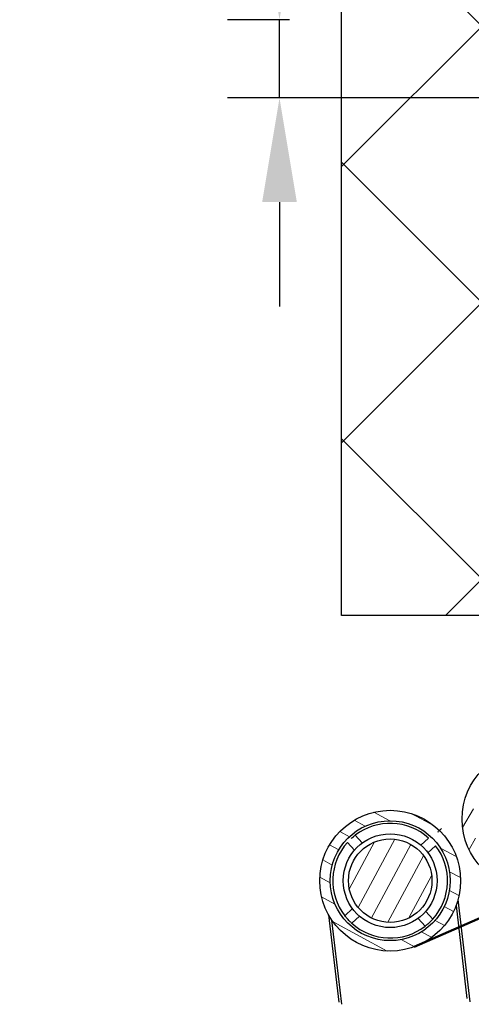
# Model space of a CAD drawing. Extents: x -53229 to -669, y -254 to 23606.
# Drawn here: x -45246 to -45160, y 19567 to 19756 of the extents above; entities that cross this region are included whole.
import ezdxf

# ---------------------------------------------------------------- set-up
doc = ezdxf.new("R2010")
doc.units = 0
doc.header["$MEASUREMENT"] = 0
doc.header["$PDSIZE"] = -5
doc.layers.get('Defpoints').update_dxf_attribs({"linetype": 'CONTINUOUS'})
for name, color, linetype, lineweight in [('Schraffur (ISO)', 7, 'CONTINUOUS', 18), ('Storama Masslinie', 1, 'CONTINUOUS', 18), ('Storama Schraffur', 8, 'CONTINUOUS', 25), ('Storama Stoff', 71, 'CONTINUOUS', 50)]:
    doc.layers.add(name, color=color, linetype=linetype, lineweight=lineweight)
doc.layers.add('Storama Volllinie', color=7, linetype='CONTINUOUS')
doc.styles.add('ADESK2', font='isocp')
doc.dimstyles.new('MASS1_10', dxfattribs={"dimtxt": 20, "dimasz": 20, "dimexe": 10, "dimexo": 10, "dimgap": 1, "dimtad": 0, "dimdec": 1, "dimdsep": 46, "dimtxsty": 'ADESK2', "dimcen": -10, "dimclrd": 1, "dimclre": 1, "dimclrt": 1, "dimadec": 0, "dimazin": 0, "dimtfac": 1, "dimtdec": 1, "dimtmove": 0, "dimatfit": 3, "dimfxl": 1, "dimtvp": 1, "dimtolj": 1, "dimtzin": 0, "dimarcsym": 0})
pattern_1 = [(135, (0, 0), (-26.51650429449553, -26.51650429449553), []), (225, (0, 0), (26.51650429449553, -26.51650429449553), [])]

# ---------------------------------------------------------------- blocks, each defined once
blk = doc.blocks.new('*D22')
at = {"layer": 'Defpoints', "color": 0, "transparency": 16777216}
for p in [(-45184.5053638248, 19756.05403211004), (-45196.41828280744, 19741.05403211003), (-45130.44450357949, 19741.05403211003)]:
    blk.add_point(p, dxfattribs=at)
at = {"layer": 'Storama Masslinie', "color": 1, "lineweight": -2, "transparency": 16777216}
for p, q in [((-45196.41828280744, 19776.05403211004), (-45196.41828280744, 19868.88245923479)), ((-45194.5053638248, 19756.05403211004), (-45206.41828280744, 19756.05403211004)), ((-45196.41828280744, 19741.05403211003), (-45196.41828280744, 19756.05403211004)), ((-45140.44450357949, 19741.05403211003), (-45206.41828280744, 19741.05403211003)), ((-45196.41828280744, 19721.05403211003), (-45196.41828280744, 19701.05403211003))]:
    blk.add_line(p, q, dxfattribs=at)
at = {"layer": 'Storama Masslinie', "color": 1, "transparency": 16777216}
for points in [[(-45199.75161614078, 19776.05403211004), (-45193.08494947411, 19776.05403211004), (-45196.41828280744, 19756.05403211004)], [(-45199.75161614078, 19721.05403211003), (-45193.08494947411, 19721.05403211003), (-45196.41828280744, 19741.05403211003)]]:
    blk.add_solid(points, dxfattribs=at)
at = {"layer": 'Storama Masslinie', "color": 1, "transparency": 16777216, "insert": (-45216.41828280745, 19832.46824567241), "char_height": 20, "attachment_point": 5, "rotation": 90, "style": 'ADESK2'}
blk.add_mtext('\\A1;Min. 15', dxfattribs=at)
blk = doc.blocks.new('*D43')
at = {"layer": 'Defpoints', "color": 0, "linetype": 'Continuous', "transparency": 16777216}
for p in [(-45140.44450357949, 19854.15179692553), (-45156.2484234288, 19756.05403211004), (-45140.44450357949, 19731.05403211003)]:
    blk.add_point(p, dxfattribs=at)
at = {"layer": 'Storama Volllinie', "color": 1, "linetype": 'Continuous', "lineweight": -2, "transparency": 16777216}
for p, q in [((-45156.2484234288, 19766.05403211004), (-45156.2484234288, 19864.15179692553)), ((-45140.44450357949, 19741.05403211003), (-45140.44450357949, 19864.15179692553)), ((-45176.2484234288, 19854.15179692553), (-45196.2484234288, 19854.15179692553)), ((-45156.2484234288, 19854.15179692553), (-45140.44450357949, 19854.15179692553)), ((-45120.44450357949, 19854.15179692553), (-45027.61607645475, 19854.15179692553))]:
    blk.add_line(p, q, dxfattribs=at)
at = {"layer": 'Storama Volllinie', "color": 1, "linetype": 'Continuous', "transparency": 16777216}
for points in [[(-45176.2484234288, 19857.48513025886), (-45176.2484234288, 19850.81846359219), (-45156.2484234288, 19854.15179692553)], [(-45120.44450357949, 19857.48513025886), (-45120.44450357949, 19850.81846359219), (-45140.44450357949, 19854.15179692553)]]:
    blk.add_solid(points, dxfattribs=at)
at = {"layer": 'Storama Volllinie', "color": 1, "linetype": 'Continuous', "transparency": 16777216, "insert": (-45064.03029001712, 19874.15179692553), "char_height": 20, "attachment_point": 5, "style": 'ADESK2'}
blk.add_mtext('\\A1;Min. 15', dxfattribs=at)

msp = doc.modelspace()

# ---------------------------------------------------------------- hatches: boundary and pattern name
at = {"layer": 'Schraffur (ISO)'}
h = msp.add_hatch(dxfattribs=at)
h.set_pattern_fill('ANSI31', color=256, scale=25.4, angle=15, style=0)
h.set_pattern_definition([(59.99999999999999, (-46775.38438936353, 17383.27364663885), (-2.749630657015593, 1.5875), [])])
edge = h.paths.add_edge_path()
edge.add_ellipse((-45147.89450357947, 19602.69681256073), major_axis=(5.034256948798802, 12.52622277358466), ratio=1, start_angle=0, end_angle=360)
edge = h.paths.add_edge_path(flags=0)
edge.add_ellipse((-45147.89450357947, 19602.69681256073), major_axis=(-4.288441104532312, -10.67048606638694), ratio=1, start_angle=0, end_angle=360)
h = msp.add_hatch(dxfattribs=at)
h.set_pattern_fill('ANSI31', color=256, scale=25.4, angle=-73.28968165514335, style=0)
h.set_pattern_definition([(331.7103183448567, (-44549.74583354588, 21288.48058134165), (1.50472659745534, 2.79578662757201), [])])
edge = h.paths.add_edge_path()
edge.add_ellipse((-45175.19167741187, 19590.88461111753), major_axis=(-7.09593566872188, 11.48467226286238), ratio=1, start_angle=0, end_angle=360)
edge = h.paths.add_edge_path(flags=0)
edge.add_ellipse((-45175.19167741187, 19590.88461111753), major_axis=(6.044685940022344, -9.783239335030922), ratio=1, start_angle=0, end_angle=360)
h = msp.add_hatch(dxfattribs=at)
h.set_pattern_fill('ANSI31', color=256, scale=25.4, angle=-163.2896816551433, style=0)
h.set_pattern_definition([(241.7103183448567, (-44549.74583354588, 21288.48058134165), (2.79578662757201, -1.50472659745534), [])])
edge = h.paths.add_edge_path()
edge.add_ellipse((-45175.19167741187, 19590.88461111753), major_axis=(-5.164505887381335, 6.109654567911655), ratio=1, start_angle=0, end_angle=360)
at = {"layer": 'Storama Schraffur'}
h = msp.add_hatch(dxfattribs=at)
h.set_pattern_fill('ANSI37', color=256, scale=300, angle=90)
h.set_pattern_definition(pattern_1)
h.paths.add_polyline_path([(-44889.74733043939, 19819.47298394499), (-45184.00002470359, 19820), (-45184.5053638248, 19756.05403211004), (-44956.50531441764, 19756.05403211005), (-44956.50531441763, 19641.05403211003), (-44890.25266956061, 19640.52701605501)])
at = {"layer": 'Storama Schraffur', "linetype": 'Continuous'}
h = msp.add_hatch(dxfattribs=at)
h.set_pattern_fill('ANSI37', color=256, scale=300, angle=90)
h.set_pattern_definition(pattern_1)
h.paths.add_polyline_path([(-45156.2484234288, 19756.05403211004), (-45184.5053638248, 19756.05403211004), (-45184.5053638248, 19641.73762785519), (-45156.2484234288, 19641.73762785519)])

# ---------------------------------------------------------------- linework, layer by layer
at = {"layer": 'Storama Stoff', "linetype": 'Continuous'}
msp.add_line((-45170.61780007428, 19578.18305034332), (-45140.9017215148, 19591.14904225664), dxfattribs=at)
at = {"layer": 'Storama Volllinie', "linetype": 'Continuous'}
for p, q in [((-45184.5053638248, 19641.73762785519), (-45184.5053638248, 19821.09615816646)), ((-45156.2484234288, 19641.73762785519), (-45184.5053638248, 19641.73762785519))]:
    msp.add_line(p, q, dxfattribs=at)
at = {"layer": 'Storama Volllinie'}
for p, q in [((-45181.90315228723, 19599.59989108993), (-45180.53696464038, 19598.12532271547)), ((-45169.31023529556, 19597.69699973186), (-45167.83566692111, 19599.06318737871)), ((-45182.00406602618, 19596.76605323382), (-45183.37025367304, 19598.24062160827)), ((-45166.47639743947, 19597.5960859929), (-45167.95096581391, 19596.22989834604)), ((-45159.87395675943, 19567.66854011327), (-45162.181488771, 19587.28114174355)), ((-45183.90695738426, 19584.17313624215), (-45182.43238900981, 19585.53932388901)), ((-45162.55120711412, 19586.14451505819), (-45160.48164672511, 19568.27369990851)), ((-45187.01022932865, 19584.3599018834), (-45185.03815551269, 19567.59848841469)), ((-45184.48447889748, 19567.17158302798), (-45186.38679804948, 19583.34012479243)), ((-45181.07311952816, 19584.0722225032), (-45182.54768790261, 19582.70603485634)), ((-45168.48020253648, 19582.16933114513), (-45169.84639018334, 19583.64389951957)), ((-45168.37928879753, 19585.00316900123), (-45167.01310115067, 19583.52860062678))]:
    msp.add_line(p, q, dxfattribs=at)
for centre, radius in [((-45147.89450357947, 19602.69681256073), 13.5), ((-45175.19167741187, 19590.88461111753), 13.5), ((-45175.19167741187, 19590.88461111753), 11.5), ((-45175.19167741187, 19590.88461111753), 9.000000000000043), ((-45175.19167741187, 19590.88461111753), 7.999999999999971)]:
    msp.add_circle(centre, radius, dxfattribs=at)
for radius, start, end in [(11, 48.03101556325564, 127.5991984225437), (11.00000000000001, 138.0310155635533, 217.5991984226717), (11.00000000000001, 318.0310155635536, 37.59919842267204), (11.00000000000001, 228.0310155632556, 307.5991984225439)]:
    msp.add_arc((-45175.19167741187, 19590.88461111753), radius, start, end, dxfattribs=at)
for points, knots in [([(-45166.07309607142, 19600.23236295189), (-45166.07309607142, 19600.23236295189), (-45166.05573322827, 19600.25067602034), (-45165.98447480032, 19600.32426675059), (-45165.93049984986, 19600.37944767715), (-45165.80427402909, 19600.5047535232), (-45165.72357805354, 19600.58323401268), (-45165.54358399579, 19600.75166345389), (-45165.44420137092, 19600.84152435758), (-45165.34953317865, 19600.92412261965)], [-0.3015280396295166, -0.3015280396295166, -0.3015280396295166, -0.3015280396295166, -0.2638369909348705, -0.2638369909348705, -0.2261459422402243, -0.2261459422402243, -0.1884549810274914, -0.1884549810274914, -0.1507640198147584, -0.1507640198147584, -0.1507640198147584, -0.1507640198147584]), ([(-45182.66765956093, 19598.95366873949), (-45182.5754987919, 19599.03905569501), (-45182.47561688819, 19599.12836131325), (-45182.2890701468, 19599.28950302346), (-45182.20248390723, 19599.36143250848), (-45182.06451324788, 19599.47367603855), (-45182.00392576471, 19599.52150267145), (-45181.923201392, 19599.5845656145), (-45181.90315228724, 19599.59989108991), (-45181.90315228724, 19599.59989108991)], [-0.1507640198147584, -0.1507640198147584, -0.1507640198147584, -0.1507640198147584, -0.1130730586020255, -0.1130730586020255, -0.07538209738929258, -0.07538209738929258, -0.03769104869464623, -0.03769104869464623, 0, 0, 0, 0]), ([(-45182.54768790262, 19582.70603485634), (-45182.54768790262, 19582.70603485634), (-45182.56651102844, 19582.72284338789), (-45182.64219577121, 19582.79187366273), (-45182.69896306479, 19582.84417762348), (-45182.82798045511, 19582.96660730078), (-45182.90883445417, 19583.04492497781), (-45183.08256100856, 19583.21981186066), (-45183.17534807834, 19583.3164681994), (-45183.34612198937, 19583.50078973749), (-45183.4354276076, 19583.6006716412), (-45183.59656931782, 19583.78721838259), (-45183.66849880284, 19583.87380462215), (-45183.78074233291, 19584.0117752815), (-45183.82856896582, 19584.07236276468), (-45183.89163190884, 19584.15308713739), (-45183.90695738427, 19584.17313624215), (-45183.90695738427, 19584.17313624215)], [-0.3015280396295166, -0.3015280396295166, -0.3015280396295166, -0.3015280396295166, -0.2638369909348704, -0.2638369909348704, -0.2261459422402242, -0.2261459422402242, -0.1884549810274913, -0.1884549810274913, -0.1507640198147584, -0.1507640198147584, -0.1130730586020255, -0.1130730586020255, -0.07538209738929258, -0.07538209738929258, -0.03769104869464623, -0.03769104869464623, 0, 0, 0, 0]), ([(-45167.01310115068, 19583.52860062677), (-45167.01310115068, 19583.52860062677), (-45167.02990968223, 19583.50977750096), (-45167.09893995708, 19583.43409275818), (-45167.15124391782, 19583.3773254646), (-45167.27367359514, 19583.2483080743), (-45167.35199127217, 19583.16745407524), (-45167.52687815503, 19582.99372752084), (-45167.62353449376, 19582.90094045107), (-45167.71569526279, 19582.81555349555)], [0, 0, 0, 0, 0.03769104869464626, 0.03769104869464626, 0.07538209738929252, 0.07538209738929252, 0.1130730586020254, 0.1130730586020254, 0.1507640198147583, 0.1507640198147583, 0.1507640198147583, 0.1507640198147583]), ([(-45167.71569526279, 19582.81555349555), (-45167.80785603185, 19582.73016654003), (-45167.90773793554, 19582.6408609218), (-45168.09428467692, 19582.47971921158), (-45168.18087091652, 19582.40778972655), (-45168.31884157586, 19582.29554619648), (-45168.37942905904, 19582.24771956358), (-45168.46015343175, 19582.18465662054), (-45168.48020253649, 19582.16933114512), (-45168.48020253649, 19582.16933114512)], [0.1507640198147583, 0.1507640198147583, 0.1507640198147583, 0.1507640198147583, 0.1884549810274913, 0.1884549810274913, 0.2261459422402242, 0.2261459422402242, 0.2638369909348703, 0.2638369909348703, 0.3015280396295165, 0.3015280396295165, 0.3015280396295165, 0.3015280396295165])]:
    msp.add_open_spline(points, degree=3, knots=knots, dxfattribs=at)

# ---------------------------------------------------------------- dimensions: what is measured, and where the dimension line sits
at = {"layer": 'Storama Masslinie'}
dim = msp.add_linear_dim(base=(-45196.41828280744, 19741.05403211003), p1=(-45184.5053638248, 19756.05403211004), p2=(-45130.44450357949, 19741.05403211003), angle=90, text='Min. <>', dimstyle='MASS1_10', dxfattribs=at)
dim.commit()
dim.dimension.update_dxf_attribs({"geometry": '*D22', "text_midpoint": (-45196.41828280745, 19832.46824567241), "dimtype": 160})
at = {"layer": 'Storama Volllinie', "linetype": 'Continuous'}
dim = msp.add_linear_dim(base=(-45140.44450357949, 19854.15179692553), p1=(-45156.2484234288, 19756.05403211004), p2=(-45140.44450357949, 19731.05403211003), text='Min. 15', dimstyle='MASS1_10', dxfattribs=at)
dim.commit()
dim.dimension.update_dxf_attribs({"geometry": '*D43', "text_midpoint": (-45064.03029001712, 19874.15179692553)})

doc.saveas('drawing.dxf')
